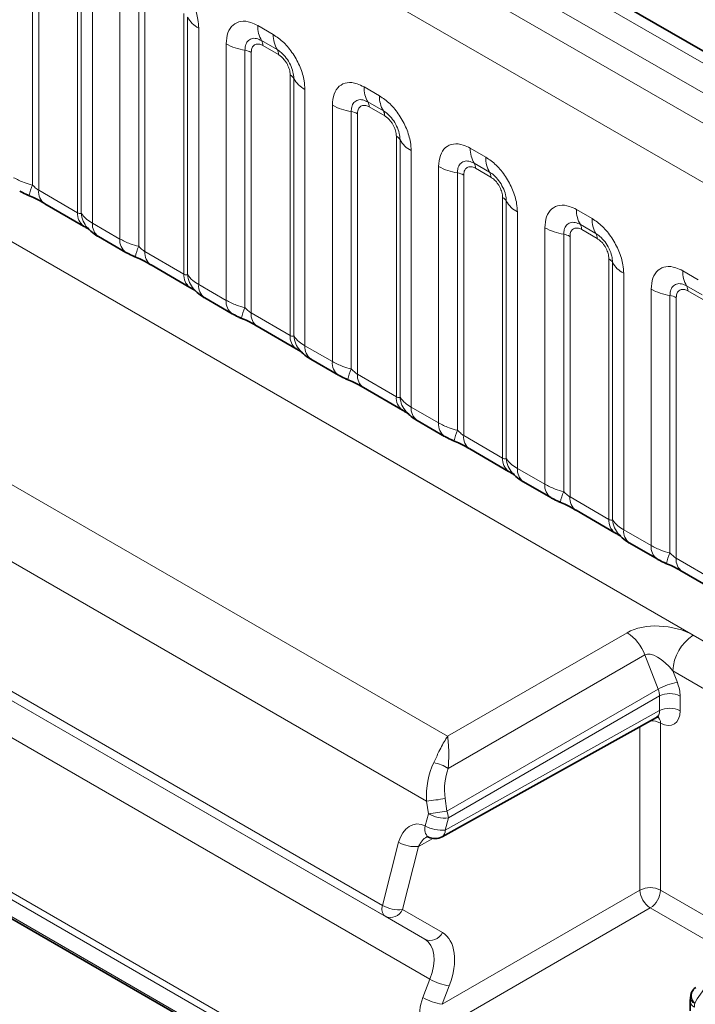
# Model space of a CAD drawing. Units: millimetres. Extents: x 15 to 416, y 5 to 292.
# Drawn here: x 368 to 372, y 214 to 221 of the extents above; entities that cross this region are included whole.
import ezdxf

# ---------------------------------------------------------------- set-up
doc = ezdxf.new("R2010")
doc.units = ezdxf.units.MM

msp = doc.modelspace()

# ---------------------------------------------------------------- linework, layer by layer
at = {"color": 8, "linetype": 'Continuous', "lineweight": 18}
for p, q in [((403.5645, 202.4372), (333.0691, 243.1334)), ((403.3877, 202.3352), (332.8892, 243.0331)), ((332.7124, 242.9275), (403.2079, 202.2313)), ((403.0317, 201.9266), (332.5381, 242.6217)), ((332.5387, 239.4794), (403.0311, 198.785)), ((367.644, 221.449), (367.644, 219.6842)), ((367.6871, 221.4343), (367.6871, 219.6478)), ((367.9535, 219.494), (367.9535, 221.2805)), ((367.9789, 219.4909), (367.9789, 221.2556)), ((368.0551, 221.181), (368.0551, 219.4224)), ((368.2431, 219.3139), (368.2431, 221.0725)), ((368.3723, 221.0285), (368.3723, 219.2638)), ((368.4154, 221.0138), (368.4154, 219.2274)), ((368.6818, 219.0736), (368.6818, 220.86)), ((368.7072, 219.0704), (368.7072, 220.8352)), ((368.7834, 220.7606), (368.7834, 219.002)), ((369.1884, 220.7774), (369.2947, 220.716)), ((362.2175, 220.6802), (370.49, 215.9046)), ((368.9714, 218.8934), (368.9714, 220.652)), ((369.3212, 220.6128), (369.2149, 220.6741)), ((369.33, 220.5783), (369.2238, 220.6397)), ((369.1006, 220.6081), (369.1006, 218.8433)), ((369.1437, 220.5934), (369.1437, 218.8069)), ((369.4101, 218.6531), (369.4101, 220.4396)), ((369.4355, 218.65), (369.4355, 220.4147)), ((369.9168, 220.3569), (370.023, 220.2956)), ((370.3458, 215.46), (361.9522, 220.3056)), ((369.5117, 220.3401), (369.5117, 218.5815)), ((369.6997, 218.473), (369.6997, 220.2316)), ((370.0495, 220.1923), (369.9433, 220.2536)), ((370.0583, 220.1579), (369.9521, 220.2192)), ((369.8289, 220.1876), (369.8289, 218.4229)), ((369.872, 220.1729), (369.872, 218.3865)), ((370.1384, 218.2327), (370.1384, 220.0191)), ((370.1638, 218.2295), (370.1638, 219.9943)), ((370.24, 219.9197), (370.24, 218.1611)), ((370.6451, 219.9365), (370.7513, 219.8751)), ((370.428, 218.0525), (370.428, 219.8111)), ((370.7778, 219.7719), (370.6716, 219.8332)), ((370.5573, 219.7672), (370.5573, 218.0024)), ((370.6003, 219.7525), (370.6003, 217.966)), ((370.7867, 219.7374), (370.6804, 219.7988)), ((367.6871, 219.6478), (367.9535, 219.494)), ((370.8668, 217.8122), (370.8668, 219.5987)), ((370.8922, 217.8091), (370.8922, 219.5738)), ((370.9683, 219.4992), (370.9683, 217.7406)), ((371.3734, 219.516), (371.4796, 219.4547)), ((368.0551, 219.4224), (368.2431, 219.3139)), ((371.5061, 219.3514), (371.3999, 219.4127)), ((370.0438, 214.7446), (362.0877, 219.3376)), ((371.1564, 217.6321), (371.1564, 219.3907)), ((371.2856, 219.3467), (371.2856, 217.582)), ((371.3287, 219.332), (371.3287, 217.5456)), ((371.515, 219.317), (371.4087, 219.3783)), ((370.0607, 214.6704), (362.1892, 219.2145)), ((368.4154, 219.2274), (368.6818, 219.0736)), ((371.5951, 217.3918), (371.5951, 219.1782)), ((371.6205, 217.3886), (371.6205, 219.1534)), ((371.6967, 219.0788), (371.6967, 217.3202)), ((372.1017, 219.0956), (372.208, 219.0342)), ((368.7834, 219.002), (368.9714, 218.8934)), ((370.3338, 214.5127), (362.6194, 218.9662)), ((371.8847, 217.2116), (371.8847, 218.9702)), ((372.2345, 218.931), (372.1282, 218.9923)), ((372.2433, 218.8965), (372.1371, 218.9579)), ((372.0139, 218.9263), (372.0139, 217.1615)), ((372.057, 218.9116), (372.057, 217.1251)), ((369.1437, 218.8069), (369.4101, 218.6531)), ((370.369, 214.2389), (362.7525, 218.6358)), ((369.5117, 218.5815), (369.6997, 218.473)), ((369.872, 218.3865), (370.1384, 218.2327)), ((370.24, 218.1611), (370.428, 218.0525)), ((370.6003, 217.966), (370.8668, 217.8122)), ((370.9683, 217.7406), (371.1564, 217.6321)), ((372.9678, 211.6281), (362.7485, 217.5276)), ((362.7576, 217.573), (372.9769, 211.6736)), ((371.3287, 217.5456), (371.5951, 217.3918)), ((371.6967, 217.3202), (371.8847, 217.2116)), ((362.9436, 217.2982), (372.1682, 211.973)), ((372.057, 217.1251), (372.3234, 216.9713)), ((370.49, 215.9046), (371.7203, 216.6148)), ((372.1738, 216.5971), (373.9848, 215.5517)), ((371.8423, 216.4622), (370.4943, 215.684)), ((371.9335, 216.2273), (371.8423, 216.4622)), ((373.8446, 215.3075), (372.0336, 216.3529)), ((372.0336, 216.3529), (372.0646, 216.2731)), ((370.4851, 215.3912), (371.9335, 216.2273)), ((371.9427, 216.1809), (370.4948, 215.345)), ((371.9427, 216.0802), (371.9427, 216.1809)), ((372.0835, 216.1805), (372.0835, 216.0799)), ((370.4736, 215.2614), (371.9427, 216.0802)), ((371.8084, 214.8499), (371.8084, 215.9711)), ((371.9492, 215.9943), (371.9492, 214.8495)), ((370.3578, 215.3738), (370.3458, 215.46)), ((370.4732, 215.4774), (370.4851, 215.3912)), ((370.3365, 215.2902), (370.3578, 215.3738)), ((370.4948, 215.345), (370.4736, 215.2614)), ((370.0438, 214.7446), (370.1539, 215.1778)), ((370.2909, 215.149), (370.1808, 214.7158)), ((370.389, 215.2037), (370.2909, 215.149)), ((370.452, 214.0669), (371.8084, 214.8499)), ((371.9492, 214.8495), (372.5697, 214.4913)), ((370.1808, 214.7158), (370.4539, 214.5581)), ((371.8791, 214.7274), (370.4418, 213.8977)), ((372.4313, 214.4086), (371.8791, 214.7274)), ((370.3338, 214.5127), (370.0607, 214.6704)), ((370.3203, 214.1126), (370.369, 214.2389)), ((370.5006, 214.1931), (370.452, 214.0669))]:
    msp.add_line(p, q, dxfattribs=at)
at = {"color": 7, "linetype": 'Continuous', "lineweight": 35}
for p, q in [((403.6873, 202.4491), (333.1932, 243.1445)), ((367.7285, 219.5562), (367.9949, 219.4024)), ((368.0965, 219.3309), (368.2845, 219.2223)), ((368.4568, 219.1358), (368.7232, 218.982)), ((368.8248, 218.9104), (369.0128, 218.8019)), ((369.1851, 218.7153), (369.4516, 218.5615)), ((369.5531, 218.49), (369.7412, 218.3814)), ((369.9134, 218.2949), (370.1799, 218.1411)), ((370.2814, 218.0695), (370.4695, 217.961)), ((370.6418, 217.8744), (370.9082, 217.7206)), ((371.0098, 217.6491), (371.1978, 217.5405)), ((371.3701, 217.454), (371.6365, 217.3002)), ((362.9519, 217.2799), (372.1765, 211.9546)), ((371.7381, 217.2286), (371.9261, 217.1201)), ((372.0984, 217.0335), (372.3648, 216.8797)), ((370.4522, 215.2153), (371.9218, 216.0343)), ((372.1532, 214.0871), (372.1532, 214.0211))]:
    msp.add_line(p, q, dxfattribs=at)
at = {"color": 7, "linetype": 'Continuous', "lineweight": 35, "flags": 128}
msp.add_lwpolyline([(372.1741, 214.1675), (372.1802, 214.1743), (372.1918, 214.1828)], dxfattribs=at)
at = {"color": 8, "linetype": 'Continuous', "lineweight": 18}
for centre, radius, start, end in [((368.8706, 220.9259), 0.1869, 209.02945, 242.17706), ((369.3752, 220.7703), 0.1869, 177.82648, 210.97106), ((369.4815, 220.7089), 0.1869, 177.82648, 210.97106), ((369.1588, 220.9909), 0.3872, 241.05199, 261.35561), ((369.1615, 220.642), 0.0623, 357.82648, 30.97106), ((369.0812, 220.4805), 0.1291, 61.05199, 81.35561), ((369.2678, 220.5807), 0.0623, 357.82648, 30.97106), ((369.381, 220.3845), 0.0623, 29.02945, 62.17706), ((369.5989, 220.5054), 0.1869, 209.02945, 242.17706), ((370.1035, 220.3498), 0.1869, 177.82648, 210.97106), ((370.2098, 220.2885), 0.1869, 177.82648, 210.97106), ((369.8871, 220.5704), 0.3872, 241.05199, 261.35561), ((369.8898, 220.2216), 0.0623, 357.82648, 30.97106), ((369.8095, 220.06), 0.1291, 61.05199, 81.35561), ((369.9961, 220.1602), 0.0623, 357.82648, 30.97106), ((370.1094, 219.964), 0.0623, 29.02945, 62.17706), ((370.3272, 220.085), 0.1869, 209.02945, 242.17706), ((370.8319, 219.9294), 0.1869, 177.82648, 210.97106), ((370.9381, 219.868), 0.1869, 177.82648, 210.97106), ((370.6155, 220.15), 0.3872, 241.05199, 261.35561), ((370.6182, 219.8011), 0.0623, 357.82648, 30.97106), ((370.5379, 219.6396), 0.1291, 61.05199, 81.35561), ((370.7244, 219.7398), 0.0623, 357.82648, 30.97106), ((367.9283, 219.5553), 0.3121, 155.60271, 169.70386), ((367.7848, 219.6369), 0.0984, 173.61687, 235.07095), ((370.8377, 219.5436), 0.0623, 29.02945, 62.17706), ((371.0556, 219.6645), 0.1869, 209.02945, 242.17706), ((368.0572, 219.4856), 0.104, 175.35742, 232.47805), ((368.152, 219.5046), 0.1737, 184.53892, 221.33853), ((371.5602, 219.5089), 0.1869, 177.82648, 210.97106), ((368.1557, 219.4128), 0.1011, 174.52934, 234.15848), ((371.3465, 219.3807), 0.0623, 357.82648, 30.97106), ((371.6664, 219.4476), 0.1869, 177.82648, 210.97106), ((371.3438, 219.7295), 0.3872, 241.05199, 261.35561), ((371.2662, 219.2191), 0.1291, 61.05199, 81.35561), ((371.4527, 219.3193), 0.0623, 357.82648, 30.97106), ((368.3436, 219.3042), 0.101, 174.5155, 234.32397), ((368.6566, 219.1348), 0.3121, 155.60271, 169.70386), ((368.5131, 219.2164), 0.0984, 173.61687, 235.07095), ((371.566, 219.1231), 0.0623, 29.02945, 62.17706), ((371.7839, 219.2441), 0.1869, 209.02945, 242.17706), ((368.7855, 219.0651), 0.104, 175.35742, 232.47805), ((368.8803, 219.0842), 0.1737, 184.53892, 221.33853), ((372.2885, 219.0885), 0.1869, 177.82648, 210.97106), ((368.884, 218.9924), 0.1011, 174.52934, 234.15848), ((372.0721, 219.3091), 0.3872, 241.05199, 261.35561), ((372.0748, 218.9602), 0.0623, 357.82648, 30.97106), ((369.0719, 218.8838), 0.101, 174.5155, 234.32397), ((371.9945, 218.7987), 0.1291, 61.05199, 81.35561), ((369.3849, 218.7144), 0.3121, 155.60271, 169.70386), ((369.2414, 218.796), 0.0984, 173.61687, 235.07095), ((369.5138, 218.6447), 0.104, 175.35742, 232.47805), ((369.6086, 218.6637), 0.1737, 184.53892, 221.33853), ((369.6123, 218.5719), 0.1011, 174.52934, 234.15848), ((369.8002, 218.4633), 0.101, 174.5155, 234.32397), ((370.1132, 218.2939), 0.3121, 155.60271, 169.70386), ((369.9698, 218.3755), 0.0984, 173.61687, 235.07095), ((370.2421, 218.2242), 0.104, 175.35742, 232.47805), ((370.337, 218.2433), 0.1737, 184.53892, 221.33853), ((370.3406, 218.1515), 0.1011, 174.52934, 234.15848), ((370.5286, 218.0429), 0.101, 174.5155, 234.32397), ((370.8415, 217.8735), 0.3121, 155.60271, 169.70386), ((370.6981, 217.9551), 0.0984, 173.61687, 235.07095), ((370.9704, 217.8038), 0.104, 175.35742, 232.47805), ((371.0653, 217.8228), 0.1737, 184.53892, 221.33853), ((371.069, 217.731), 0.1011, 174.52934, 234.15848), ((371.2569, 217.6224), 0.101, 174.5155, 234.32397), ((371.5699, 217.453), 0.3121, 155.60271, 169.70386), ((371.4264, 217.5346), 0.0984, 173.61687, 235.07095), ((371.6988, 217.3833), 0.104, 175.35742, 232.47805), ((371.7936, 217.4024), 0.1737, 184.53892, 221.33853), ((371.7973, 217.3106), 0.1011, 174.52934, 234.15848), ((371.9852, 217.202), 0.101, 174.5155, 234.32397), ((372.2982, 217.0326), 0.3121, 155.60271, 169.70386), ((372.1547, 217.1142), 0.0984, 173.61687, 235.07095), ((371.5501, 216.3537), 0.3117, 20.37567, 56.90729), ((372.341, 216.3388), 0.3078, 122.91809, 177.3706), ((372.1228, 215.896), 0.3815, 98.77248, 119.74361), ((372.0128, 216.0438), 0.1539, 62.63358, 117.07778), ((372.0128, 215.9432), 0.1539, 62.63358, 117.07778), ((371.8965, 215.9975), 0.0527, 356.56146, 59.0241), ((371.8815, 215.8675), 0.1437, 61.92718, 90.47763), ((370.3401, 215.4421), 0.2868, 57.47999, 79.10671), ((370.133, 217.4981), 2.0492, 275.96161, 279.55558), ((370.1449, 217.4119), 2.0492, 275.96161, 279.55558), ((370.4716, 215.5751), 0.2313, 240.50779, 275.74809), ((370.3631, 215.3414), 0.1318, 1.55698, 22.17595), ((370.4011, 215.2671), 0.0686, 160.27104, 231.78179), ((370.4504, 215.4916), 0.2313, 240.50779, 275.74809), ((370.4253, 215.2558), 0.0486, 303.56756, 6.68213), ((370.2678, 215.3791), 0.2313, 240.50779, 275.74809), ((371.8784, 214.7129), 0.1539, 62.63358, 117.07778), ((371.9642, 214.8582), 0.1561, 183.05988, 236.94012), ((371.7954, 214.8566), 0.1539, 302.91809, 357.3706), ((370.1037, 214.7193), 0.0651, 157.04101, 228.6789), ((370.1577, 214.946), 0.2313, 240.50779, 275.74809), ((370.0975, 214.7547), 0.092, 246.46083, 334.97998), ((370.3706, 214.597), 0.092, 246.46083, 334.97998), ((370.5528, 214.5554), 0.366, 239.85592, 261.80967), ((372.2386, 214.1261), 0.0766, 147.31931, 223.91013), ((370.5041, 214.4292), 0.366, 239.85592, 261.80967), ((372.2011, 214.0905), 0.048, 184.07637, 247.2276), ((372.1998, 214.1157), 0.0457, 182.40723, 249.00639)]:
    msp.add_arc(centre, radius, start, end, dxfattribs=at)
at = {"color": 7, "linetype": 'Continuous', "lineweight": 35}
for centre, start, end in [((370.4035, 215.3026), 243.3701, 299.13131), ((372.2539, 214.1072), 142.90621, 176.19084)]:
    msp.add_arc(centre, 0.1, start, end, dxfattribs=at)
at = {"color": 8, "linetype": 'Continuous', "lineweight": 18}
for centre, major_axis, ratio, start_param, end_param in [((371.9627, 216.4719), (0.3226, -0.0379), 0.573559, 0.926853, 2.485729), ((371.964, 216.3093), (-0.1264, 0.1495), 0.416138, 4.652586, 6.211462), ((371.8714, 216.2213), (-0.05, 0.0866), 0.587589, 3.927111, 4.450634), ((371.9421, 216.2621), (-0.1, 0.1732), 0.577426, 3.92711, 4.450633), ((371.8714, 216.1207), (-0.0513, 0.0859), 0.577163, 3.124147, 3.918315), ((371.9421, 216.1615), (-0.1, 0.1732), 0.577338, 2.406295, 3.927034), ((370.6558, 215.4851), (-0.0122, 0.4288), 0.724441, 0.96018, 1.608862), ((370.7162, 215.4901), (-0.0758, 0.3337), 0.705972, 0.800925, 1.449607), ((370.2953, 215.0961), (-0.0233, 0.2064), 0.715368, 5.847227, 7.367967), ((370.3623, 215.1085), (0.038, 0.1126), 0.683392, 0.643116, 1.439432), ((370.2522, 214.2127), (0.2026, 0.3449), 0.582398, 4.98824, 6.287544), ((370.1821, 214.2539), (0.1526, 0.2583), 0.58406, 4.989754, 6.289059), ((372.4526, 214.2169), (0.2926, 0.2914), 0.301594, 1.461046, 2.356886), ((370.4617, 214.031), (0.0479, 0.2228), 0.698997, 1.349108, 2.919829), ((372.4635, 214.2106), (0.198, 0.3475), 0.57359, 2.272339, 2.352883)]:
    msp.add_ellipse(centre, major_axis=major_axis, ratio=ratio, start_param=start_param, end_param=end_param, dxfattribs=at)
for points, knots in [([(368.5664, 221.1365), (368.5908, 221.1196), (368.6396, 221.0859), (368.7046, 221.0051), (368.7537, 220.9132), (368.7797, 220.8277), (368.7823, 220.7797), (368.7834, 220.7606)], [0, 0, 0, 0, 0.214755, 0.429514, 0.644159, 0.858765, 1, 1, 1, 1]), ([(368.9714, 220.652), (368.9738, 220.6788), (368.9786, 220.7324), (369.016, 220.7859), (369.0711, 220.8108), (369.1321, 220.8056), (369.1724, 220.7854), (369.1884, 220.7774)], [0, 0, 0, 0, 0.214755, 0.429514, 0.644159, 0.858765, 1, 1, 1, 1]), ([(369.2149, 220.6741), (369.203, 220.6797), (369.1781, 220.6914), (369.1442, 220.6897), (369.1177, 220.6722), (369.1029, 220.643), (369.1013, 220.6184), (369.1006, 220.6081)], [0, 0, 0, 0, 0.200159, 0.415001, 0.629595, 0.8441, 1, 1, 1, 1]), ([(369.2947, 220.716), (369.3191, 220.6992), (369.3679, 220.6655), (369.4329, 220.5847), (369.482, 220.4928), (369.508, 220.4073), (369.5106, 220.3592), (369.5117, 220.3401)], [0, 0, 0, 0, 0.214755, 0.429514, 0.644159, 0.858765, 1, 1, 1, 1]), ([(369.2238, 220.6397), (369.2208, 220.6412), (369.2089, 220.6477), (369.1884, 220.6525), (369.1688, 220.6478), (369.154, 220.6351), (369.1452, 220.6175), (369.1441, 220.6004), (369.1437, 220.5934)], [0, 0, 0, 0, 0.071002, 0.285386, 0.499777, 0.633985, 0.848897, 1, 1, 1, 1]), ([(369.4355, 220.4147), (369.4344, 220.4292), (369.4321, 220.4592), (369.4137, 220.509), (369.3853, 220.556), (369.3526, 220.592), (369.3305, 220.6066), (369.3212, 220.6128)], [0, 0, 0, 0, 0.200159, 0.415001, 0.629595, 0.8441, 1, 1, 1, 1]), ([(369.4101, 220.4396), (369.41, 220.4431), (369.4096, 220.4571), (369.4036, 220.4842), (369.3897, 220.5149), (369.3713, 220.5426), (369.3517, 220.5641), (369.3364, 220.5742), (369.33, 220.5783)], [0, 0, 0, 0, 0.0710022, 0.2853859, 0.4997769, 0.6339853, 0.8488969, 1, 1, 1, 1]), ([(369.6997, 220.2316), (369.7021, 220.2584), (369.7069, 220.312), (369.7443, 220.3655), (369.7994, 220.3904), (369.8604, 220.3852), (369.9008, 220.3649), (369.9168, 220.3569)], [0, 0, 0, 0, 0.214755, 0.429514, 0.644159, 0.858765, 1, 1, 1, 1]), ([(370.023, 220.2956), (370.0474, 220.2787), (370.0962, 220.245), (370.1613, 220.1642), (370.2103, 220.0723), (370.2363, 219.9868), (370.239, 219.9388), (370.24, 219.9197)], [0, 0, 0, 0, 0.214755, 0.429514, 0.644159, 0.858765, 1, 1, 1, 1]), ([(369.9433, 220.2536), (369.9313, 220.2593), (369.9065, 220.271), (369.8725, 220.2692), (369.846, 220.2517), (369.8312, 220.2226), (369.8296, 220.198), (369.8289, 220.1876)], [0, 0, 0, 0, 0.200159, 0.415001, 0.629595, 0.8441, 1, 1, 1, 1]), ([(369.9521, 220.2192), (369.9491, 220.2208), (369.9372, 220.2272), (369.9167, 220.232), (369.8971, 220.2274), (369.8823, 220.2147), (369.8735, 220.1971), (369.8725, 220.18), (369.872, 220.1729)], [0, 0, 0, 0, 0.071002, 0.285386, 0.499777, 0.633985, 0.848897, 1, 1, 1, 1]), ([(370.1638, 219.9943), (370.1627, 220.0087), (370.1605, 220.0387), (370.142, 220.0886), (370.1136, 220.1356), (370.0809, 220.1715), (370.0588, 220.1862), (370.0495, 220.1923)], [0, 0, 0, 0, 0.200159, 0.415001, 0.629595, 0.8441, 1, 1, 1, 1]), ([(370.1384, 220.0191), (370.1383, 220.0226), (370.1379, 220.0366), (370.1319, 220.0638), (370.118, 220.0944), (370.0996, 220.1222), (370.08, 220.1436), (370.0647, 220.1537), (370.0583, 220.1579)], [0, 0, 0, 0, 0.071002, 0.285386, 0.499777, 0.633985, 0.848897, 1, 1, 1, 1]), ([(370.428, 219.8111), (370.4304, 219.8379), (370.4352, 219.8915), (370.4727, 219.945), (370.5277, 219.9699), (370.5888, 219.9647), (370.6291, 219.9445), (370.6451, 219.9365)], [0, 0, 0, 0, 0.214755, 0.429514, 0.644159, 0.858765, 1, 1, 1, 1]), ([(370.7513, 219.8751), (370.7757, 219.8583), (370.8245, 219.8246), (370.8896, 219.7438), (370.9387, 219.6519), (370.9646, 219.5664), (370.9673, 219.5183), (370.9683, 219.4992)], [0, 0, 0, 0, 0.214755, 0.429514, 0.644159, 0.858765, 1, 1, 1, 1]), ([(370.6716, 219.8332), (370.6596, 219.8388), (370.6348, 219.8505), (370.6009, 219.8488), (370.5743, 219.8313), (370.5595, 219.8021), (370.5579, 219.7775), (370.5573, 219.7672)], [0, 0, 0, 0, 0.200159, 0.415001, 0.629595, 0.8441, 1, 1, 1, 1]), ([(370.6804, 219.7988), (370.6775, 219.8003), (370.6655, 219.8068), (370.645, 219.8116), (370.6255, 219.8069), (370.6106, 219.7942), (370.6018, 219.7766), (370.6008, 219.7595), (370.6003, 219.7525)], [0, 0, 0, 0, 0.071002, 0.285386, 0.499777, 0.633985, 0.848897, 1, 1, 1, 1]), ([(370.8922, 219.5738), (370.8911, 219.5883), (370.8888, 219.6183), (370.8703, 219.6681), (370.8419, 219.7151), (370.8093, 219.7511), (370.7871, 219.7657), (370.7778, 219.7719)], [0, 0, 0, 0, 0.200159, 0.415001, 0.629595, 0.8441, 1, 1, 1, 1]), ([(370.8668, 219.5987), (370.8667, 219.6022), (370.8663, 219.6162), (370.8602, 219.6433), (370.8464, 219.674), (370.8279, 219.7017), (370.8083, 219.7232), (370.793, 219.7333), (370.7867, 219.7374)], [0, 0, 0, 0, 0.071002, 0.285386, 0.499777, 0.633985, 0.848897, 1, 1, 1, 1]), ([(367.5148, 219.7343), (367.5375, 219.7227), (367.5763, 219.7029), (367.6242, 219.6897), (367.644, 219.6842)], [0, 0, 0, 0, 0.587357, 1, 1, 1, 1]), ([(367.644, 219.6842), (367.6526, 219.6759), (367.6649, 219.6641), (367.68, 219.6521), (367.6853, 219.6489), (367.6871, 219.6478)], [0, 0, 0, 0, 0.618935, 0.876764, 1, 1, 1, 1]), ([(371.1564, 219.3907), (371.1588, 219.4175), (371.1636, 219.4711), (371.201, 219.5246), (371.2561, 219.5495), (371.3171, 219.5443), (371.3574, 219.524), (371.3734, 219.516)], [0, 0, 0, 0, 0.214755, 0.429514, 0.644159, 0.858765, 1, 1, 1, 1]), ([(367.9535, 219.494), (367.9568, 219.4923), (367.964, 219.4888), (367.9731, 219.488), (367.9767, 219.4898), (367.9789, 219.4909)], [0, 0, 0, 0, 0.2561068, 0.5435845, 1, 1, 1, 1]), ([(367.9789, 219.4909), (367.9891, 219.477), (368.0068, 219.4529), (368.0407, 219.4315), (368.0551, 219.4224)], [0, 0, 0, 0, 0.578257, 1, 1, 1, 1]), ([(371.3999, 219.4127), (371.3879, 219.4184), (371.3631, 219.4301), (371.3292, 219.4283), (371.3027, 219.4108), (371.2878, 219.3817), (371.2863, 219.3571), (371.2856, 219.3467)], [0, 0, 0, 0, 0.200159, 0.415001, 0.629595, 0.8441, 1, 1, 1, 1]), ([(371.4796, 219.4547), (371.504, 219.4378), (371.5529, 219.4041), (371.6179, 219.3233), (371.667, 219.2314), (371.693, 219.1459), (371.6956, 219.0979), (371.6967, 219.0788)], [0, 0, 0, 0, 0.214755, 0.429514, 0.644159, 0.858765, 1, 1, 1, 1]), ([(371.4087, 219.3783), (371.4058, 219.3799), (371.3939, 219.3863), (371.3734, 219.3911), (371.3538, 219.3865), (371.3389, 219.3738), (371.3302, 219.3562), (371.3291, 219.3391), (371.3287, 219.332)], [0, 0, 0, 0, 0.071002, 0.285386, 0.499777, 0.633985, 0.848897, 1, 1, 1, 1]), ([(371.6205, 219.1534), (371.6194, 219.1678), (371.6171, 219.1978), (371.5986, 219.2477), (371.5702, 219.2947), (371.5376, 219.3306), (371.5155, 219.3453), (371.5061, 219.3514)], [0, 0, 0, 0, 0.200159, 0.415001, 0.629595, 0.8441, 1, 1, 1, 1]), ([(368.2431, 219.3139), (368.2659, 219.3023), (368.3046, 219.2825), (368.3525, 219.2692), (368.3723, 219.2638)], [0, 0, 0, 0, 0.587357, 1, 1, 1, 1]), ([(371.5951, 219.1782), (371.595, 219.1817), (371.5946, 219.1957), (371.5885, 219.2229), (371.5747, 219.2535), (371.5563, 219.2813), (371.5366, 219.3027), (371.5213, 219.3128), (371.515, 219.317)], [0, 0, 0, 0, 0.071002, 0.285386, 0.499777, 0.633985, 0.848897, 1, 1, 1, 1]), ([(368.3723, 219.2638), (368.381, 219.2555), (368.3932, 219.2437), (368.4083, 219.2317), (368.4136, 219.2284), (368.4154, 219.2274)], [0, 0, 0, 0, 0.618935, 0.876764, 1, 1, 1, 1]), ([(368.6818, 219.0736), (368.6852, 219.0719), (368.6923, 219.0683), (368.7014, 219.0676), (368.705, 219.0693), (368.7072, 219.0704)], [0, 0, 0, 0, 0.256107, 0.543584, 1, 1, 1, 1]), ([(368.7072, 219.0704), (368.7174, 219.0565), (368.7351, 219.0325), (368.7691, 219.011), (368.7834, 219.002)], [0, 0, 0, 0, 0.578257, 1, 1, 1, 1]), ([(371.8847, 218.9702), (371.8871, 218.997), (371.8919, 219.0506), (371.9293, 219.1041), (371.9844, 219.129), (372.0454, 219.1238), (372.0857, 219.1036), (372.1017, 219.0956)], [0, 0, 0, 0, 0.214755, 0.429514, 0.644159, 0.858765, 1, 1, 1, 1]), ([(372.1282, 218.9923), (372.1163, 218.9979), (372.0914, 219.0096), (372.0575, 219.0079), (372.031, 218.9904), (372.0162, 218.9612), (372.0146, 218.9366), (372.0139, 218.9263)], [0, 0, 0, 0, 0.200159, 0.415001, 0.629595, 0.8441, 1, 1, 1, 1]), ([(372.1371, 218.9579), (372.1341, 218.9594), (372.1222, 218.9659), (372.1017, 218.9707), (372.0821, 218.966), (372.0673, 218.9533), (372.0585, 218.9357), (372.0574, 218.9186), (372.057, 218.9116)], [0, 0, 0, 0, 0.071002, 0.285386, 0.499777, 0.633985, 0.848897, 1, 1, 1, 1]), ([(368.9714, 218.8934), (368.9942, 218.8818), (369.033, 218.862), (369.0809, 218.8488), (369.1006, 218.8433)], [0, 0, 0, 0, 0.587357, 1, 1, 1, 1]), ([(369.1006, 218.8433), (369.1093, 218.835), (369.1215, 218.8232), (369.1366, 218.8112), (369.142, 218.808), (369.1437, 218.8069)], [0, 0, 0, 0, 0.618935, 0.876764, 1, 1, 1, 1]), ([(369.4101, 218.6531), (369.4135, 218.6514), (369.4206, 218.6479), (369.4297, 218.6471), (369.4333, 218.6489), (369.4355, 218.65)], [0, 0, 0, 0, 0.256107, 0.543584, 1, 1, 1, 1]), ([(369.4355, 218.65), (369.4457, 218.6361), (369.4634, 218.612), (369.4974, 218.5906), (369.5117, 218.5815)], [0, 0, 0, 0, 0.578257, 1, 1, 1, 1]), ([(369.6997, 218.473), (369.7225, 218.4614), (369.7613, 218.4416), (369.8092, 218.4283), (369.8289, 218.4229)], [0, 0, 0, 0, 0.5873571, 1, 1, 1, 1]), ([(369.8289, 218.4229), (369.8376, 218.4146), (369.8499, 218.4028), (369.8649, 218.3908), (369.8703, 218.3875), (369.872, 218.3865)], [0, 0, 0, 0, 0.618935, 0.876764, 1, 1, 1, 1]), ([(370.1384, 218.2327), (370.1418, 218.231), (370.1489, 218.2274), (370.1581, 218.2267), (370.1616, 218.2284), (370.1638, 218.2295)], [0, 0, 0, 0, 0.256107, 0.543584, 1, 1, 1, 1]), ([(370.1638, 218.2295), (370.1741, 218.2156), (370.1917, 218.1916), (370.2257, 218.1701), (370.24, 218.1611)], [0, 0, 0, 0, 0.578257, 1, 1, 1, 1]), ([(370.428, 218.0525), (370.4508, 218.0409), (370.4896, 218.0211), (370.5375, 218.0079), (370.5573, 218.0024)], [0, 0, 0, 0, 0.587357, 1, 1, 1, 1]), ([(370.5573, 218.0024), (370.5659, 217.9941), (370.5782, 217.9823), (370.5933, 217.9703), (370.5986, 217.9671), (370.6003, 217.966)], [0, 0, 0, 0, 0.618935, 0.876764, 1, 1, 1, 1]), ([(370.8668, 217.8122), (370.8701, 217.8105), (370.8773, 217.807), (370.8864, 217.8062), (370.89, 217.808), (370.8922, 217.8091)], [0, 0, 0, 0, 0.256107, 0.543584, 1, 1, 1, 1]), ([(370.8922, 217.8091), (370.9024, 217.7952), (370.92, 217.7711), (370.954, 217.7497), (370.9683, 217.7406)], [0, 0, 0, 0, 0.578257, 1, 1, 1, 1]), ([(371.1564, 217.6321), (371.1791, 217.6205), (371.2179, 217.6007), (371.2658, 217.5874), (371.2856, 217.582)], [0, 0, 0, 0, 0.5873571, 1, 1, 1, 1]), ([(371.2856, 217.582), (371.2942, 217.5737), (371.3065, 217.5619), (371.3216, 217.5499), (371.3269, 217.5466), (371.3287, 217.5456)], [0, 0, 0, 0, 0.618935, 0.876764, 1, 1, 1, 1]), ([(371.5951, 217.3918), (371.5984, 217.3901), (371.6056, 217.3865), (371.6147, 217.3858), (371.6183, 217.3875), (371.6205, 217.3886)], [0, 0, 0, 0, 0.256107, 0.543584, 1, 1, 1, 1]), ([(371.6205, 217.3886), (371.6307, 217.3747), (371.6484, 217.3507), (371.6823, 217.3292), (371.6967, 217.3202)], [0, 0, 0, 0, 0.578257, 1, 1, 1, 1]), ([(371.8847, 217.2116), (371.9075, 217.2), (371.9462, 217.1802), (371.9941, 217.167), (372.0139, 217.1615)], [0, 0, 0, 0, 0.587357, 1, 1, 1, 1]), ([(372.0139, 217.1615), (372.0226, 217.1532), (372.0348, 217.1414), (372.0499, 217.1294), (372.0552, 217.1262), (372.057, 217.1251)], [0, 0, 0, 0, 0.618935, 0.876764, 1, 1, 1, 1]), ([(370.3943, 215.7238), (370.4065, 215.7495), (370.4354, 215.8109), (370.4652, 215.8666), (370.4846, 215.8966), (370.4887, 215.9026), (370.4898, 215.9043), (370.49, 215.9046)], [0, 0, 0, 0, 0.365224, 0.870269, 0.96277, 0.992804, 1, 1, 1, 1]), ([(370.49, 215.9046), (370.4901, 215.9043), (370.4901, 215.9039), (370.4902, 215.9032), (370.4903, 215.9023), (370.4905, 215.9006), (370.4908, 215.8977), (370.4913, 215.8927), (370.4922, 215.8839), (370.4938, 215.8675), (370.4963, 215.8339), (370.4994, 215.7737), (370.4961, 215.7163), (370.4943, 215.684)], [0, 0, 0, 0, 0.005908, 0.007711, 0.013829, 0.023469, 0.039837, 0.067656, 0.115091, 0.196728, 0.341413, 0.6289, 1, 1, 1, 1])]:
    msp.add_open_spline(points, degree=3, knots=knots, dxfattribs=at)
at = {"color": 7, "linetype": 'Continuous', "lineweight": 35}
for points, knots in [([(367.5566, 219.643), (367.563, 219.6392), (367.5829, 219.6276), (367.6058, 219.6179), (367.6212, 219.6113)], [0, 0, 0, 0, 0.3226909, 1, 1, 1, 1]), ([(367.605, 219.6176), (367.6205, 219.6111), (367.6614, 219.5938), (367.7046, 219.5702), (367.7247, 219.5583), (367.7276, 219.5566)], [0, 0, 0, 0, 0.342046, 0.90289, 1, 1, 1, 1]), ([(367.9936, 219.403), (368.0011, 219.3987), (368.0165, 219.3899), (368.03, 219.381), (368.032, 219.3795), (368.0328, 219.3789)], [0, 0, 0, 0, 0.348806, 0.723088, 1, 1, 1, 1]), ([(368.0228, 219.3909), (368.0301, 219.3826), (368.0501, 219.3598), (368.0754, 219.3422), (368.0949, 219.332), (368.097, 219.331)], [0, 0, 0, 0, 0.335922, 0.929799, 1, 1, 1, 1]), ([(368.2849, 219.2225), (368.2913, 219.2188), (368.3113, 219.2071), (368.3341, 219.1974), (368.3496, 219.1909)], [0, 0, 0, 0, 0.322691, 1, 1, 1, 1]), ([(368.3333, 219.1971), (368.3488, 219.1906), (368.3897, 219.1734), (368.4329, 219.1497), (368.453, 219.1379), (368.4559, 219.1362)], [0, 0, 0, 0, 0.342046, 0.90289, 1, 1, 1, 1]), ([(368.7219, 218.9825), (368.7294, 218.9783), (368.7448, 218.9695), (368.7584, 218.9605), (368.7603, 218.9591), (368.7611, 218.9585)], [0, 0, 0, 0, 0.348806, 0.723088, 1, 1, 1, 1]), ([(368.7512, 218.9704), (368.7584, 218.9621), (368.7784, 218.9393), (368.8038, 218.9217), (368.8232, 218.9116), (368.8253, 218.9105)], [0, 0, 0, 0, 0.335922, 0.929799, 1, 1, 1, 1]), ([(369.0132, 218.8021), (369.0197, 218.7983), (369.0396, 218.7867), (369.0624, 218.777), (369.0779, 218.7704)], [0, 0, 0, 0, 0.322691, 1, 1, 1, 1]), ([(369.0616, 218.7767), (369.0771, 218.7702), (369.118, 218.7529), (369.1612, 218.7292), (369.1813, 218.7174), (369.1843, 218.7157)], [0, 0, 0, 0, 0.342046, 0.90289, 1, 1, 1, 1]), ([(369.4503, 218.5621), (369.4577, 218.5578), (369.4731, 218.549), (369.4867, 218.5401), (369.4886, 218.5386), (369.4895, 218.538)], [0, 0, 0, 0, 0.348806, 0.723088, 1, 1, 1, 1]), ([(369.4795, 218.5499), (369.4867, 218.5417), (369.5068, 218.5189), (369.5321, 218.5013), (369.5515, 218.4911), (369.5536, 218.4901)], [0, 0, 0, 0, 0.335922, 0.929799, 1, 1, 1, 1]), ([(369.7415, 218.3816), (369.748, 218.3779), (369.7679, 218.3662), (369.7907, 218.3565), (369.8062, 218.35)], [0, 0, 0, 0, 0.3226909, 1, 1, 1, 1]), ([(369.79, 218.3562), (369.8055, 218.3497), (369.8463, 218.3325), (369.8896, 218.3088), (369.9096, 218.297), (369.9126, 218.2953)], [0, 0, 0, 0, 0.3420455, 0.9028897, 1, 1, 1, 1]), ([(370.1786, 218.1416), (370.186, 218.1374), (370.2014, 218.1286), (370.215, 218.1196), (370.2169, 218.1182), (370.2178, 218.1176)], [0, 0, 0, 0, 0.348806, 0.723088, 1, 1, 1, 1]), ([(370.2078, 218.1295), (370.215, 218.1212), (370.2351, 218.0984), (370.2604, 218.0808), (370.2799, 218.0707), (370.2819, 218.0696)], [0, 0, 0, 0, 0.335922, 0.929799, 1, 1, 1, 1]), ([(370.4699, 217.9612), (370.4763, 217.9574), (370.4962, 217.9458), (370.5191, 217.9361), (370.5345, 217.9295)], [0, 0, 0, 0, 0.322691, 1, 1, 1, 1]), ([(370.5183, 217.9358), (370.5338, 217.9293), (370.5747, 217.912), (370.6179, 217.8883), (370.6379, 217.8765), (370.6409, 217.8748)], [0, 0, 0, 0, 0.3420455, 0.9028897, 1, 1, 1, 1]), ([(370.9069, 217.7212), (370.9143, 217.7169), (370.9297, 217.7081), (370.9433, 217.6992), (370.9453, 217.6977), (370.9461, 217.6971)], [0, 0, 0, 0, 0.348806, 0.723088, 1, 1, 1, 1]), ([(370.9361, 217.709), (370.9434, 217.7008), (370.9634, 217.678), (370.9887, 217.6604), (371.0082, 217.6502), (371.0102, 217.6492)], [0, 0, 0, 0, 0.335922, 0.929799, 1, 1, 1, 1]), ([(371.1982, 217.5407), (371.2046, 217.537), (371.2245, 217.5253), (371.2474, 217.5156), (371.2628, 217.5091)], [0, 0, 0, 0, 0.322691, 1, 1, 1, 1]), ([(371.2466, 217.5153), (371.2621, 217.5088), (371.303, 217.4916), (371.3462, 217.4679), (371.3663, 217.4561), (371.3692, 217.4544)], [0, 0, 0, 0, 0.342046, 0.90289, 1, 1, 1, 1]), ([(371.6352, 217.3007), (371.6427, 217.2965), (371.6581, 217.2877), (371.6716, 217.2787), (371.6736, 217.2773), (371.6744, 217.2767)], [0, 0, 0, 0, 0.348806, 0.723088, 1, 1, 1, 1]), ([(371.6644, 217.2886), (371.6717, 217.2803), (371.6917, 217.2575), (371.717, 217.2399), (371.7365, 217.2298), (371.7386, 217.2287)], [0, 0, 0, 0, 0.335922, 0.929799, 1, 1, 1, 1]), ([(371.9265, 217.1203), (371.9329, 217.1165), (371.9529, 217.1049), (371.9757, 217.0952), (371.9912, 217.0886)], [0, 0, 0, 0, 0.322691, 1, 1, 1, 1]), ([(371.9749, 217.0949), (371.9904, 217.0884), (372.0313, 217.0711), (372.0745, 217.0474), (372.0946, 217.0356), (372.0975, 217.0339)], [0, 0, 0, 0, 0.342046, 0.90289, 1, 1, 1, 1]), ([(371.9215, 216.0333), (371.9289, 216.0353), (371.9372, 216.0377), (371.9346, 216.0382), (371.9343, 216.0383)], [0, 0, 0, 0, 0.882528, 1, 1, 1, 1]), ([(370.3456, 215.2132), (370.3466, 215.2139), (370.3516, 215.2172), (370.3499, 215.2165), (370.3569, 215.2139), (370.3587, 215.2132)], [0, 0, 0, 0, 0.159215, 0.783519, 1, 1, 1, 1]), ([(372.1541, 214.1138), (372.154, 214.1116), (372.1534, 214.1026), (372.1533, 214.0937), (372.1532, 214.0871)], [0, 0, 0, 0, 0.249128, 1, 1, 1, 1])]:
    msp.add_open_spline(points, degree=3, knots=knots, dxfattribs=at)

doc.saveas('drawing.dxf')
